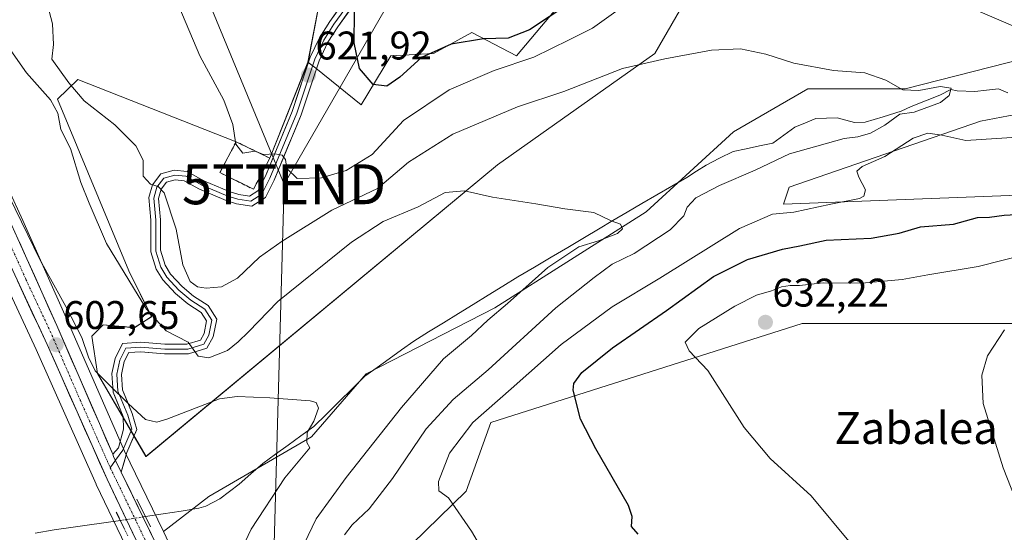
# Model space of a CAD drawing. Units: metres. Extents: x 641371 to 644826, y 4739136 to 4741520.
# Drawn here: x 643833 to 644080, y 4739607 to 4739735 of the extents above; entities that cross this region are included whole.
import ezdxf
from ezdxf.enums import TextEntityAlignment as Align

# ---------------------------------------------------------------- set-up
doc = ezdxf.new("R2010")
doc.units = ezdxf.units.M
doc.header["$MEASUREMENT"] = 0
for name, pattern in [('TRAZO_Y_PUNTO', [1, 0.5, -0.25, 0, -0.25]), ('TRAZOS2', [0.375, 0.25, -0.125]), ('TRAZOSX2', [1.5, 1, -0.5])]:
    doc.linetypes.add(name, pattern=pattern)
doc.layers.get('0').update_dxf_attribs({"lineweight": 5})
for name, color, linetype, lineweight in [('Carretera de calzada única', 19, 'Continuous', 13), ('Carretera de calzada única Cxs', 19, 'Continuous', 13), ('Carretera de calzada única eje', 19, 'TRAZO_Y_PUNTO', 0), ('Carátula', 7, 'Continuous', 5), ('Cementerio', 135, 'TRAZOSX2', 0), ('Cementerio Cxs', 135, 'Continuous', 0), ('Corriente natural lineal', 142, 'Continuous', 13), ('Corriente natural lineal oculto', 19, 'TRAZO_Y_PUNTO', 13), ('Cultivos herbáceos CxS', 92, 'Continuous', 0), ('Curva de nivel maestra', 36, 'Continuous', 30), ('Curva de nivel normal', 36, 'Continuous', 0), ('Layer 0', 7, 'Continuous', 0), ('Matorral CxS', 135, 'Continuous', 0), ('Muro lineal', 1, 'TRAZOSX2', 13), ('Núcleo urbano CxS', 19, 'Continuous', 0), ('Prado CxS', 92, 'Continuous', 0), ('Puente lineal', 2, 'TRAZOS2', 0), ('Punto de cota en terreno', 7, 'Continuous', 0), ('Rótulo de punto de cota en terreno', 19, 'Continuous', 0), ('Tendido', 6, 'Continuous', 0), ('Texto cartográfico', 19, 'Continuous', 0), ('Torre de tendido puntual', 7, 'Continuous', 0)]:
    doc.layers.add(name, color=color, linetype=linetype, lineweight=lineweight)
doc.styles.add('Arial', font='txt', dxfattribs={"height": 0.2})

# ---------------------------------------------------------------- blocks, each defined once
blk = doc.blocks.new('*U153')
at = {"layer": 'Cultivos herbáceos CxS', "color": 92, "linetype": 'Continuous', "lineweight": 0}
for points in [[(643711.4113, 4739925.0719, 605.9474), (643739.3825, 4739865.1097, 603.2688), (643752.8491, 4739836.3669, 603.2532), (643772.7309, 4739793.1445, 603.1205), (643788.0697, 4739759.2669, 604.0238), (643824.0573, 4739680.6707, 602.0803), (643837.0901, 4739652.7759, 602.1018), (643852.0885, 4739619.0219, 602.3414), (643852.1237, 4739618.9455, 602.3462), (643862.6093, 4739597.0251, 602.0231)], [(643908.4421, 4739741.7463, 624.2026), (643905.1943, 4739724.7757, 622.1627), (643895.6401, 4739700.7301, 619.6825), (643887.1901, 4739704.8301, 619.9384), (643847.5079, 4739720.4721, 615.9194), (643842.4059, 4739715.4933, 611.5506), (643860.2667, 4739672.4637, 610.8184), (643865.9963, 4739660.9967, 610.1485), (643861.7253, 4739658.2439, 607.7881), (643853.8463, 4739658.9609, 607.4015), (643850.9813, 4739656.0939, 606.2174), (643852.4129, 4739646.7781, 605.036), (643864.5903, 4739625.9961, 603.3427), (643952.7169, 4739699.0091, 610.6876), (643992.1143, 4739726.9577, 614.8282), (644002.6563, 4739745.2849, 617.8904)], [(644084.6517, 4739725.6907, 617.582), (644054.8155, 4739718.0701, 614.799), (644030.4617, 4739718.0703, 614.1842), (644011.8615, 4739707.2937, 612.0852), (643989.9683, 4739687.2839, 612.8367), (643951.9999, 4739663.1787, 610.9982), (643919.7657, 4739646.6963, 606.8836), (643906.1091, 4739630.8987, 605.6761), (643880.3489, 4739615.9631, 603.2885), (643868.9409, 4739607.1443, 602.6761), (643868.9409, 4739607.1443, 602.6761), (643859.1865, 4739627.2633, 602.7727), (643844.9549, 4739659.9809, 604.6106), (643833.7329, 4739685.0675, 606.413), (643797.7003, 4739763.7053, 608.222), (643786.2861, 4739787.8841, 607.9605), (643749.6649, 4739866.4651, 605.9773), (643720.7899, 4739929.9043, 608.2055)]]:
    blk.add_polyline3d(points, dxfattribs=at)
blk = doc.blocks.new('*U186')
at = {"layer": 'Curva de nivel normal', "color": 36, "linetype": 'Continuous', "lineweight": 0}
for points in [[(643958.6, 4739585.95, 620), (643946.13, 4739607.25, 620), (643940.38, 4739615.63, 620), (643937.98, 4739617.34, 620), (643937.89, 4739619.66, 620), (643940.64, 4739626.8, 620), (643946.49, 4739634.48, 620), (643956.13, 4739642.88, 620), (643968.6, 4739654.06, 620), (643981.44, 4739663.45, 620), (643993.35, 4739670.68, 620), (644013.31, 4739683.1, 620), (644021.58, 4739686.67, 620), (644026.96, 4739687.16, 620), (644036.24, 4739689.21, 620), (644043.43, 4739690.63, 620), (644044.53, 4739691.18, 620), (644044.91, 4739692.78, 620), (644043.28, 4739695.94, 620), (644042.76, 4739697.42, 620), (644044.1, 4739698.61, 620), (644049.74, 4739701.15, 620), (644056.85, 4739705.69, 620), (644060.55, 4739707.01, 620), (644064.06, 4739706.52, 620), (644070.02, 4739705.15, 620), (644084.2, 4739706.07, 620)], [(644086.48, 4739731.84, 620), (644073.62, 4739737.36, 620)], [(643996.73, 4739747.85, 620), (643976.49, 4739733.31, 620), (643970.68, 4739730.36, 620), (643961.75, 4739726.05, 620), (643951.85, 4739722.65, 620), (643940.54, 4739717.87, 620), (643929.09, 4739710.12, 620), (643921.24, 4739701.61, 620), (643914.74, 4739697.61, 620), (643908.56, 4739695.76, 620), (643902.48, 4739695.6, 620), (643899.9, 4739698.11, 620), (643899.58, 4739700.37, 620), (643898.7, 4739701.49, 620), (643896.91, 4739701.82, 620), (643894.04, 4739701.62, 620), (643891.9, 4739702.48, 620), (643888.86, 4739701.98, 620), (643887.07, 4739704.2, 620), (643886.36, 4739709.15, 620), (643884.13, 4739715.26, 620), (643878.07, 4739726.36, 620), (643872.81, 4739738.78, 620)]]:
    blk.add_polyline3d(points, dxfattribs=at)
blk = doc.blocks.new('*U234')
at = {"layer": 'Curva de nivel normal', "color": 36, "linetype": 'Continuous', "lineweight": 0}
blk.add_polyline3d([(644079.73, 4739657.74, 635), (644075.46, 4739651.16, 635), (644074.06, 4739646.32, 635), (644074.44, 4739639.23, 635), (644079.43, 4739623.09, 635), (644089.73, 4739597.01, 635)], dxfattribs=at)
blk = doc.blocks.new('*U267')
at = {"layer": 'Curva de nivel maestra', "color": 36, "linetype": 'Continuous', "lineweight": 30}
for points in [[(643987.96, 4739606.46, 625), (643986.24, 4739608.41, 625), (643986.47, 4739610.9, 625), (643985.54, 4739613.72, 625), (643977.29, 4739627.84, 625), (643973.47, 4739635.28, 625), (643971.66, 4739642.57, 625), (643971.83, 4739644.28, 625), (643973.81, 4739646.98, 625), (643981.51, 4739653.15, 625), (643995.07, 4739662.52, 625), (644006.82, 4739671.04, 625), (644015.3, 4739675.36, 625), (644024.15, 4739677.9, 625), (644028.48, 4739678.79, 625), (644035.03, 4739680.2, 625), (644046.33, 4739680.71, 625), (644053.33, 4739681.96, 625), (644058.66, 4739683.5, 625), (644066.99, 4739684.22, 625), (644072.99, 4739685.86, 625), (644075.99, 4739685.92, 625), (644079.66, 4739686.47, 625), (644084.11, 4739686.71, 625)], [(643970.53, 4739739.39, 625), (643960.71, 4739732.88, 625), (643955.35, 4739730.82, 625), (643949.2, 4739730.62, 625), (643941.06, 4739729.32, 625), (643933.64, 4739725.96, 625), (643928.18, 4739721.03, 625), (643924.97, 4739718.75, 625), (643921.54, 4739719.16, 625), (643918.09, 4739723.2, 625), (643916.75, 4739729.62, 625), (643916.85, 4739737.31, 625)]]:
    blk.add_polyline3d(points, dxfattribs=at)
blk = doc.blocks.new('5PATER')
at = {"layer": 'Carátula', "linetype": 'Continuous', "lineweight": 5}
h = blk.add_hatch(color=250, dxfattribs=at)
edge = h.paths.add_edge_path()
edge.add_ellipse((0, 0.01), major_axis=(-1.33, -1.34), ratio=0.999422, start_angle=0, end_angle=360)
blk = doc.blocks.new('5TTEND')
blk.add_text('5TTEND', height=10).set_placement((0, 0), align=Align.MIDDLE_CENTER)

msp = doc.modelspace()

# ---------------------------------------------------------------- linework, layer by layer
at = {"layer": 'Carretera de calzada única', "color": 19, "linetype": 'Continuous', "lineweight": 13}
for points in [[(643700.48, 4740038.46), (643703.66, 4739999.88), (643706.03, 4739970.94), (643708.03, 4739956.35), (643710.23, 4739947.15), (643714.26, 4739937), (643716.91, 4739931.18), (643718.06, 4739928.66), (643746.94, 4739865.21), (643783.57, 4739786.61), (643794.98, 4739762.44), (643831, 4739683.83), (643842.21, 4739658.77), (643856.24, 4739626.51)], [(643961.16, 4739188.37), (643959.01, 4739218.51), (643952.96, 4739284.77), (643948, 4739347.36), (643945.71, 4739369.01), (643943.92, 4739388.93), (643942.5, 4739402.43), (643940.28, 4739418.81), (643937.78, 4739430.55), (643934.14, 4739442.58), (643927.17, 4739461.8), (643922.75, 4739472.94), (643892.48, 4739540.26), (643874.96, 4739577.79), (643865.32, 4739598.31), (643854.83, 4739620.24), (643839.82, 4739654.02), (643826.78, 4739681.93), (643790.8, 4739760.51), (643775.46, 4739794.39), (643755.57, 4739837.63), (643742.1, 4739866.38), (643724.67, 4739903.74)], [(643858.4, 4739622.01), (643869.73, 4739598.64), (643881.62, 4739573.25), (643897.55, 4739538.77), (643919.64, 4739491.48), (643927.01, 4739474.74), (643931.5, 4739463.43), (643938.53, 4739444.04), (643942.25, 4739431.69), (643944.82, 4739419.59), (643948.07, 4739393.67)]]:
    msp.add_lwpolyline(points, dxfattribs=at)
at = {"layer": 'Carretera de calzada única Cxs', "color": 19, "linetype": 'Continuous', "lineweight": 13}
msp.add_lwpolyline([(643856.24, 4739626.51), (643856.47, 4739625.99), (643858.4, 4739622.01)], dxfattribs=at)
for points in [[(643832.87, 4739679.65, 603.77), (643834.74, 4739675.48, 603.51), (643836.61, 4739671.3, 603.01), (643838.47, 4739667.12, 603.12), (643840.34, 4739662.95, 602.76), (643842.21, 4739658.77, 602.81), (643843.99, 4739654.67, 602.86), (643845.77, 4739650.58, 602.66), (643847.56, 4739646.48, 603.03), (643849.34, 4739642.38, 603.07), (643851.12, 4739638.28, 602.56), (643852.9, 4739634.19, 602.79), (643854.69, 4739630.09, 602.54), (643856.24, 4739626.51, 602.41), (643856.47, 4739625.99, 602.39), (643858.36, 4739622.08, 602.51), (643858.4, 4739622.01, 602.51), (643860.26, 4739618.18, 602.22), (643862.15, 4739614.27, 602.48), (643864.05, 4739610.36, 602.32), (643865.94, 4739606.45, 602.22)], [(643863.22, 4739602.7, 602.31), (643861.12, 4739607.08, 602.4), (643859.03, 4739611.47, 602.32), (643856.93, 4739615.85, 602.42), (643854.83, 4739620.24, 602.24), (643852.95, 4739624.46, 602.23), (643851.08, 4739628.69, 602.38), (643849.2, 4739632.91, 602.3), (643847.33, 4739637.13, 602.44), (643845.45, 4739641.35, 602.33), (643843.57, 4739645.58, 602.29), (643841.7, 4739649.8, 602.52), (643839.82, 4739654.02, 602.39), (643837.96, 4739658.01, 602.32), (643836.09, 4739661.99, 602.47), (643834.23, 4739665.98, 602.34), (643832.37, 4739669.97, 602.5)]]:
    msp.add_polyline3d(points, dxfattribs=at)
at = {"layer": 'Carretera de calzada única eje', "color": 19, "linetype": 'TRAZO_Y_PUNTO', "lineweight": 0}
for points in [[(643726, 4739906.34), (643728.17, 4739901.68), (643744.51, 4739865.79), (643751.25, 4739851.42), (643760, 4739832.67), (643769.94, 4739811.05), (643779.51, 4739790.5), (643787.19, 4739773.56), (643792.89, 4739761.48), (643828.89, 4739682.88), (643834.5, 4739670.34), (643841.01, 4739656.4), (643848.14, 4739640.01), (643855.64, 4739623.13)], [(643855.64, 4739623.13), (643862.28, 4739609.43), (643867.53, 4739598.47), (643872.33, 4739588.21), (643878.28, 4739575.51), (643887.05, 4739556.75), (643895.01, 4739539.51), (643906.07, 4739515.86), (643921.19, 4739482.21), (643924.87, 4739473.84), (643927.12, 4739468.18), (643929.33, 4739462.61), (643932.82, 4739453.01), (643936.32, 4739443.31), (643940.01, 4739431.11), (643941.3, 4739425.07), (643942.55, 4739419.19), (643943.66, 4739411.01), (643945.28, 4739398.05), (643946, 4739391.3)]]:
    msp.add_lwpolyline(points, dxfattribs=at)
at = {"layer": 'Cementerio', "color": 135, "linetype": 'TRAZOSX2', "lineweight": 0}
msp.add_polyline3d([(643891.5, 4739692.93, 619.13), (643895.64, 4739700.73, 619.84), (643887.19, 4739704.83, 619.86), (643883.12, 4739697.09, 618.56), (643891.5, 4739692.93, 619.13)], dxfattribs=at)
at = {"layer": 'Cementerio Cxs', "color": 135, "linetype": 'Continuous', "lineweight": 0}
msp.add_polyline3d([(643891.5, 4739692.93, 619.13), (643883.12, 4739697.09, 618.56), (643887.19, 4739704.83, 619.86), (643895.64, 4739700.73, 619.84), (643891.5, 4739692.93, 619.13)], close=True, dxfattribs=at)
at = {"layer": 'Corriente natural lineal', "color": 142, "linetype": 'Continuous', "lineweight": 13}
for points in [[(644080.61, 4739717.12, 616.35), (644078.22, 4739718.07, 616.07), (644075.27, 4739717.73, 616.02), (644072.31, 4739717.39, 615.93), (644067.92, 4739717.6, 615.33), (644066.31, 4739717.94, 615.06), (644063.56, 4739716.52, 615.23), (644059.97, 4739715.11, 614.98), (644056.38, 4739713.7, 614.67), (644053.88, 4739712.47, 614.99), (644049.37, 4739711.1, 614.73), (644044.86, 4739709.73, 614.05), (644042.15, 4739709.69, 613.92), (644037.8, 4739710.83, 613.81), (644035.14, 4739710.76, 613.63), (644032.48, 4739710.69, 613.4), (644029.85, 4739709.59, 613.03), (644027.22, 4739708.49, 612.51), (644024.44, 4739706.5, 613.17), (644021.65, 4739704.5, 613.16), (644018.34, 4739703.8, 612.39), (644015.03, 4739703.09, 611.95), (644011.72, 4739702.39, 611.94), (644008.36, 4739700.69, 612), (644005, 4739699, 611.64), (644002.55, 4739697.45, 611.77), (644000.1, 4739695.9, 611.88), (643996.36, 4739693.72, 611.6), (643992.62, 4739691.55, 611.05), (643988.89, 4739689.37, 610.52), (643985.15, 4739687.19, 610.56), (643981.58, 4739685.07, 609.83), (643978.02, 4739682.95, 609.85), (643974.45, 4739680.83, 609.99), (643970.29, 4739678.36, 609.84), (643966.12, 4739675.89, 609.74), (643961.96, 4739673.42, 608.91), (643957.79, 4739670.95, 608.63), (643954.06, 4739668.66, 608), (643950.33, 4739666.36, 607.97), (643946.6, 4739664.07, 606.99), (643942.87, 4739661.77, 607), (643939.14, 4739659.48, 606.62), (643935.41, 4739657.18, 606.92), (643931.68, 4739654.89, 607.09), (643928.62, 4739652.68, 607.11), (643925.56, 4739650.47, 606.86), (643922.49, 4739648.26, 606.2), (643919.43, 4739646.05, 606.36), (643916.23, 4739642.9, 606.4), (643913.03, 4739639.75, 606.04), (643909.83, 4739636.59, 605.34), (643906.63, 4739633.44, 604.9), (643903.43, 4739631.14, 604.65), (643900.24, 4739628.83, 604.41), (643897.04, 4739626.53, 604.13), (643893.84, 4739624.23, 603.93), (643890.87, 4739621.62, 603.7), (643887.9, 4739619.02, 603.5), (643885.51, 4739617.19, 603.48), (643883.12, 4739615.37, 603.42), (643879.58, 4739613.5, 603.11), (643877.85, 4739613, 603.04), (643873.39, 4739612.3, 602.84), (643868.93, 4739611.59, 602.43), (643864.48, 4739610.89, 602.3)], [(643858.16, 4739609.91, 602.1), (643854.02, 4739609.34, 602), (643849.87, 4739608.76, 601.98), (643845.72, 4739608.19, 601.42), (643841.57, 4739607.62, 601.33), (643836.84, 4739606.78, 601.21)]]:
    msp.add_polyline3d(points, dxfattribs=at)
at = {"layer": 'Corriente natural lineal oculto', "color": 19, "linetype": 'TRAZO_Y_PUNTO', "lineweight": 13}
msp.add_polyline3d([(643864.48, 4739610.89, 602.3), (643861.33, 4739610.4, 602.51), (643858.18, 4739609.91, 602.1), (643858.16, 4739609.91, 602.1)], dxfattribs=at)
at = {"layer": 'Cultivos herbáceos CxS', "color": 92, "linetype": 'Continuous', "lineweight": 0}
for points in [[(643720.79, 4739929.9, 608.21), (643749.66, 4739866.47, 605.98), (643786.29, 4739787.88, 607.96), (643797.7, 4739763.71, 608.22), (643833.73, 4739685.07, 606.41), (643844.95, 4739659.98, 604.61), (643859.19, 4739627.26, 602.77), (643868.94, 4739607.14, 602.68)], [(643711.41, 4739925.07, 605.95), (643739.38, 4739865.11, 603.27), (643752.85, 4739836.37, 603.25), (643772.73, 4739793.14, 603.12), (643788.07, 4739759.27, 604.02), (643824.06, 4739680.67, 602.08), (643837.09, 4739652.78, 602.1), (643852.09, 4739619.02, 602.34), (643852.12, 4739618.95, 602.35), (643862.61, 4739597.03, 602.02)], [(643887.19, 4739704.83, 619.94), (643847.51, 4739720.47, 615.92), (643842.41, 4739715.49, 611.55), (643860.27, 4739672.46, 610.82), (643866, 4739661, 610.15), (643861.73, 4739658.24, 607.79), (643853.85, 4739658.96, 607.4), (643850.98, 4739656.09, 606.22), (643852.41, 4739646.78, 605.04), (643864.59, 4739626, 603.34), (643952.72, 4739699.01, 610.69), (643992.11, 4739726.96, 614.83), (644002.66, 4739745.28, 617.89), (644009.62, 4739767.36, 622.13), (644013.4, 4739803.96, 628.33), (644010.02, 4739817.25, 631.2), (644020.44, 4739828.43, 632.91), (644036.19, 4739832.73, 633.69), (644073.06, 4739841.62, 637.41), (644079.17, 4739849.93, 639.4), (644075.21, 4739862.4, 641.12), (644068.78, 4739871.6, 642.21)], [(643909.41, 4739871.43, 637.79), (643907.3, 4739853.07, 635.56), (643908.39, 4739844.66, 635.4), (643901.33, 4739838.48, 633.89), (643899.87, 4739837.2, 633.13), (643891.88, 4739835.07, 630.51), (643860.97, 4739851.05, 625.53), (643855.11, 4739840.4, 623.63), (643858.7, 4739833.22, 623.81), (643879.62, 4739791.38, 623.84), (643907.53, 4739753.19, 625.4), (643909.99, 4739749.82, 625.52), (643908.44, 4739741.75, 624.2), (643905.19, 4739724.78, 622.16)], [(644117.61, 4739718.37, 619.06), (644122.15, 4739735.27, 619.93), (644084.65, 4739725.69, 617.58), (644054.82, 4739718.07, 614.8), (644030.46, 4739718.07, 614.18), (644011.86, 4739707.29, 612.09), (643989.97, 4739687.28, 612.84), (643952, 4739663.18, 611), (643919.77, 4739646.7, 606.88), (643906.11, 4739630.9, 605.68), (643880.35, 4739615.96, 603.29), (643868.94, 4739607.14, 602.68)], [(643905.19, 4739724.78, 622.16), (643895.64, 4739700.73, 619.68)], [(643887.19, 4739704.83, 619.94), (643895.64, 4739700.73, 619.68)], [(643914.42, 4739587.65, 616.81), (643944.84, 4739617.31, 620.38), (643951.02, 4739634.49, 622.25), (644029.07, 4739659.3, 632.21), (644084.9, 4739659.31, 635.66), (644106.14, 4739665.11, 637.24), (644127.49, 4739673.02, 638.41), (644150.43, 4739676.97, 639.57), (644173.36, 4739680.92, 640.54), (644190.76, 4739686.46, 642.05), (644212.4, 4739690.84, 643.9), (644241.43, 4739703.83, 647.81), (644258.54, 4739705.1, 651.82), (644262.63, 4739697.63, 654.94), (644249.47, 4739673.12, 653), (644240.82, 4739657.99, 650.53), (644221.38, 4739637.45, 646.25), (644215.98, 4739624.47, 643.14), (644218.14, 4739588.8, 632.7)], [(644084.9, 4739659.31, 635.66), (644029.07, 4739659.3, 632.21), (643951.02, 4739634.49, 622.25), (643944.84, 4739617.31, 620.38), (643914.42, 4739587.65, 616.81)]]:
    msp.add_polyline3d(points, dxfattribs=at)
at = {"layer": 'Curva de nivel normal', "color": 36, "linetype": 'Continuous', "lineweight": 0}
for points in [[(643914.32, 4739606.35, 615), (643916.24, 4739608.8, 615), (643920.53, 4739612.86, 615), (643926.41, 4739620.41, 615), (643934.81, 4739632.88, 615), (643941.61, 4739640.28, 615), (643950.33, 4739647.69, 615), (643967.33, 4739663.23, 615), (643976.93, 4739670.85, 615), (643981.4, 4739674.12, 615), (643986.93, 4739676.82, 615), (643995.99, 4739682.8, 615), (643999.39, 4739686.25, 615), (644000.25, 4739688.46, 615), (644002.39, 4739690.78, 615), (644008.33, 4739693.86, 615), (644017.29, 4739697.68, 615), (644025.84, 4739701.78, 615), (644039.56, 4739705.67, 615), (644043, 4739706.04, 615), (644046.17, 4739707, 615), (644049.73, 4739709.02, 615), (644053.54, 4739711.73, 615), (644057.08, 4739712.22, 615), (644063.67, 4739714.68, 615), (644065.86, 4739716.45, 615), (644066.4, 4739718.22, 615), (644063.63, 4739718.69, 615), (644058.24, 4739717.66, 615), (644054.3, 4739717.86, 615), (644050.03, 4739720.25, 615), (644044.73, 4739722.07, 615), (644036.91, 4739722.69, 615), (644026.97, 4739724.54, 615), (644019.92, 4739726.81, 615), (644013.57, 4739728.12, 615), (644006.3, 4739727.8, 615), (643994.66, 4739725.57, 615), (643983.99, 4739723.18, 615), (643969.33, 4739717.39, 615), (643957.71, 4739713.61, 615), (643941.52, 4739706.74, 615), (643930.36, 4739699.74, 615), (643922.59, 4739693.09, 615), (643911.17, 4739687.72, 615), (643898.75, 4739679.92, 615), (643893.06, 4739675.93, 615), (643887.51, 4739670.67, 615), (643883.48, 4739668.47, 615), (643879.71, 4739668.13, 615), (643877.47, 4739668.45, 615), (643875.64, 4739669.85, 615), (643873.8, 4739674.02, 615), (643872.18, 4739682.92, 615), (643869.15, 4739692.03, 615), (643867.66, 4739693.65, 615), (643865.7, 4739694.24, 615), (643863.9, 4739696.24, 615), (643863.87, 4739700.19, 615), (643862.08, 4739703.82, 615), (643856.82, 4739709.08, 615), (643849.06, 4739715.08, 615), (643845.25, 4739719.58, 615), (643841.01, 4739725.56, 615), (643841.37, 4739729.2, 615), (643841.19, 4739734.42, 615), (643838.07, 4739746.26, 615)], [(643903.22, 4739602.01, 610), (643907.2, 4739610.37, 610), (643914.79, 4739620.72, 610), (643928.66, 4739638.27, 610), (643939.18, 4739650.4, 610), (643946.2, 4739656.3, 610), (643950.3, 4739660.16, 610), (643955.19, 4739664.27, 610), (643965.32, 4739673.28, 610), (643973.08, 4739678.51, 610), (643977.99, 4739680.03, 610), (643982.74, 4739681.82, 610), (643984, 4739683.03, 610), (643983.47, 4739684.2, 610), (643981.17, 4739684.98, 610), (643976.84, 4739687.13, 610), (643969.56, 4739688, 610), (643962.3, 4739689.25, 610), (643951.4, 4739690.98, 610), (643944.4, 4739692.52, 610), (643939.59, 4739692.08, 610), (643932.77, 4739688.51, 610), (643924.04, 4739684.83, 610), (643916.08, 4739679.64, 610), (643897.67, 4739664.83, 610), (643890.28, 4739657.19, 610), (643887.73, 4739654.73, 610), (643885.03, 4739652.5, 610), (643880.32, 4739650.68, 610), (643877.7, 4739651.13, 610), (643875.16, 4739654.62, 610), (643869.63, 4739657.42, 610), (643864.74, 4739662.86, 610), (643854.67, 4739679.37, 610), (643850.33, 4739689.43, 610), (643848.26, 4739694.62, 610), (643845.65, 4739703.11, 610), (643843.28, 4739707.91, 610), (643842.51, 4739711.98, 610), (643840.69, 4739715.32, 610), (643834.68, 4739722.13, 610), (643827.74, 4739731.87, 610)], [(643888.8, 4739603.16, 605), (643890.93, 4739607.74, 605), (643899.39, 4739620.6, 605), (643905.66, 4739628.14, 605), (643904.93, 4739629.45, 605), (643905, 4739632.01, 605), (643906.63, 4739634.78, 605), (643907.84, 4739638.07, 605), (643907.25, 4739639.5, 605), (643905.73, 4739639.91, 605), (643895.61, 4739640.62, 605), (643887.43, 4739641.03, 605), (643882.98, 4739640.41, 605), (643869.83, 4739635.28, 605), (643867.29, 4739634.53, 605), (643864.44, 4739635.23, 605), (643860.18, 4739639.17, 605), (643855.4, 4739643.94, 605), (643851.84, 4739647.45, 605), (643850.18, 4739650.86, 605), (643848.53, 4739655.76, 605), (643844.54, 4739663.53, 605), (643838.04, 4739675.12, 605), (643828.67, 4739694.36, 605)], [(644085.33, 4739676.67, 630), (644073.14, 4739673.55, 630), (644060.57, 4739671.5, 630), (644054.14, 4739670.3, 630), (644043.99, 4739669.4, 630), (644034.33, 4739669.5, 630), (644028.41, 4739668.77, 630), (644026.01, 4739668.8, 630), (644023.85, 4739668.47, 630), (644021.36, 4739667.49, 630), (644017.62, 4739666.37, 630), (644012.15, 4739663.62, 630), (644003.18, 4739658.04, 630), (643999.69, 4739654.6, 630), (644000.76, 4739652.45, 630), (644005.39, 4739647.47, 630), (644014.48, 4739633.21, 630), (644021.03, 4739625.48, 630), (644031.33, 4739616.12, 630), (644041.58, 4739603.71, 630)]]:
    msp.add_polyline3d(points, dxfattribs=at)
at = {"layer": 'Layer 0', "linetype": 'Continuous', "lineweight": 0}
for points in [[(643915.87, 4739742.24), (643910.63, 4739735), (643908.07, 4739730.9), (643905.75, 4739726.01), (643901.23, 4739712.45), (643894.5, 4739696.24), (643892.66, 4739692.57), (643890.57, 4739691.23), (643887.84, 4739691.65), (643885.47, 4739692.36), (643879.08, 4739695.07), (643874.91, 4739697.41), (643871.68, 4739697.71), (643868.33, 4739696.79), (643866.18, 4739694.03), (643865.31, 4739690.84), (643865.82, 4739685.16), (643865.82, 4739677.26), (643867.17, 4739672.94), (643868.82, 4739670.21), (643871.96, 4739666.8), (643875.08, 4739664.2), (643878.43, 4739662.05), (643879.79, 4739659.92), (643879.17, 4739656.82), (643878.24, 4739655.15), (643874.86, 4739654.09), (643869.33, 4739654.09), (643863.28, 4739654.6), (643858.74, 4739654.29), (643856.86, 4739650.53), (643856.04, 4739646.72), (643856.32, 4739642.09), (643858.87, 4739635.95), (643858.98, 4739632.83), (643857.7, 4739628.17), (643856.24, 4739626.51)], [(643916.89, 4739741.6), (643911.63, 4739734.33), (643909.12, 4739730.32), (643906.87, 4739725.56), (643902.36, 4739712.03), (643895.59, 4739695.74), (643893.59, 4739691.73), (643890.83, 4739689.98), (643887.57, 4739690.48), (643885.07, 4739691.23), (643878.55, 4739693.99), (643874.54, 4739696.24), (643871.79, 4739696.49), (643869.03, 4739695.74), (643867.28, 4739693.49), (643866.52, 4739690.73), (643867.02, 4739685.22), (643867.02, 4739677.45), (643868.28, 4739673.44), (643869.78, 4739670.93), (643872.79, 4739667.68), (643875.8, 4739665.17), (643879.3, 4739662.91), (643881.06, 4739660.16), (643880.31, 4739656.4), (643879.05, 4739654.14), (643875.04, 4739652.89), (643869.28, 4739652.89), (643863.27, 4739653.39), (643859.51, 4739653.14), (643858, 4739650.13), (643857.25, 4739646.63), (643857.5, 4739642.37), (643860.01, 4739636.35), (643861.01, 4739632.84), (643858.76, 4739627.58), (643856.95, 4739625)], [(643858.4, 4739622.01), (643859.81, 4739626.99), (643862.28, 4739632.76), (643861.14, 4739636.75), (643858.69, 4739642.64), (643858.46, 4739646.53), (643859.14, 4739649.73), (643860.27, 4739651.99), (643863.26, 4739652.19), (643869.23, 4739651.69), (643875.23, 4739651.69), (643879.87, 4739653.14), (643881.45, 4739655.98), (643882.33, 4739660.4), (643880.17, 4739663.78), (643876.51, 4739666.14), (643873.62, 4739668.55), (643870.75, 4739671.66), (643869.38, 4739673.93), (643868.22, 4739677.63), (643868.22, 4739685.27), (643867.74, 4739690.62), (643868.37, 4739692.94), (643869.73, 4739694.69), (643871.89, 4739695.28), (643874.18, 4739695.07), (643878.02, 4739692.91), (643884.66, 4739690.1), (643887.31, 4739689.31), (643891.09, 4739688.72), (643894.51, 4739690.9), (643896.68, 4739695.24), (643903.48, 4739711.61), (643907.98, 4739725.11), (643910.18, 4739729.75), (643912.63, 4739733.66), (643917.91, 4739740.96)], [(643856.95, 4739625), (643855.64, 4739623.13)]]:
    msp.add_lwpolyline(points, dxfattribs=at)
msp.add_polyline3d([(643915.27, 4739737.31, 624.55), (643912.63, 4739733.66, 623.86), (643910.18, 4739729.75, 623.15), (643909.08, 4739727.43, 622.86), (643907.98, 4739725.11, 622.61), (643906.48, 4739720.61, 621.98), (643904.98, 4739716.11, 621.4), (643903.48, 4739711.61, 621.04), (643901.78, 4739707.52, 620.53), (643900.08, 4739703.43, 620.24), (643898.38, 4739699.33, 620.07), (643896.68, 4739695.24, 619.4), (643894.51, 4739690.9, 618.66), (643891.09, 4739688.72, 618.59), (643887.31, 4739689.31, 618.29), (643884.66, 4739690.1, 617.94), (643881.34, 4739691.5, 617.37), (643878.02, 4739692.91, 616.88), (643874.18, 4739695.07, 616.27), (643871.89, 4739695.28, 615.76), (643869.73, 4739694.69, 615.37), (643868.37, 4739692.94, 615.02), (643867.74, 4739690.62, 614.67), (643867.98, 4739687.95, 614.42), (643868.22, 4739685.27, 614.22), (643868.22, 4739681.45, 613.98), (643868.22, 4739677.63, 613.79), (643869.38, 4739673.93, 613.67), (643870.75, 4739671.66, 613.38), (643873.62, 4739668.55, 613.45), (643876.51, 4739666.14, 613.26), (643880.17, 4739663.78, 612), (643882.33, 4739660.4, 611.42), (643881.45, 4739655.98, 610.83), (643879.87, 4739653.14, 610.2), (643875.23, 4739651.69, 609.22), (643872.23, 4739651.69, 608.81), (643869.23, 4739651.69, 608.22), (643866.24, 4739651.94, 607.59), (643863.26, 4739652.19, 607.05), (643860.27, 4739651.99, 606.6), (643859.14, 4739649.73, 606.23), (643858.46, 4739646.53, 605.78), (643858.69, 4739642.64, 605.39), (643859.92, 4739639.69, 605.17), (643861.14, 4739636.75, 604.66), (643862.28, 4739632.76, 603.84), (643861.05, 4739629.88, 603.29), (643859.81, 4739626.99, 602.81), (643859.1, 4739624.5, 602.63), (643858.4, 4739622.01, 602.51), (643858.36, 4739622.08, 602.51), (643856.47, 4739625.99, 602.39), (643856.24, 4739626.51, 602.36), (643857.7, 4739628.17, 602.5), (643858.98, 4739632.83, 603.36), (643858.87, 4739635.95, 604.13), (643857.59, 4739639.02, 604.72), (643856.32, 4739642.09, 604.83), (643856.04, 4739646.72, 605.4), (643856.86, 4739650.53, 606.08), (643858.74, 4739654.29, 607.03), (643863.28, 4739654.6, 607.58), (643866.3, 4739654.34, 607.92), (643869.33, 4739654.09, 608.49), (643872.1, 4739654.09, 609.09), (643874.86, 4739654.09, 609.62), (643878.24, 4739655.15, 610.35), (643879.17, 4739656.82, 610.72), (643879.79, 4739659.92, 611.25), (643878.43, 4739662.05, 611.58), (643875.08, 4739664.2, 612.26), (643871.96, 4739666.8, 612.63), (643868.82, 4739670.21, 612.8), (643867.17, 4739672.94, 613.18), (643865.82, 4739677.26, 613.23), (643865.82, 4739681.21, 613.5), (643865.82, 4739685.16, 613.78), (643865.57, 4739688, 613.95), (643865.31, 4739690.84, 614.27), (643866.18, 4739694.03, 614.85), (643868.33, 4739696.79, 615.39), (643871.68, 4739697.71, 615.98), (643874.91, 4739697.41, 616.67), (643879.08, 4739695.07, 617.29), (643882.28, 4739693.71, 617.63), (643885.47, 4739692.36, 618.19), (643887.84, 4739691.65, 618.52), (643890.57, 4739691.23, 618.81), (643892.66, 4739692.57, 619.05), (643894.5, 4739696.24, 619.5), (643896.18, 4739700.29, 619.81), (643897.87, 4739704.34, 620.12), (643899.55, 4739708.4, 620.36), (643901.23, 4739712.45, 620.73), (643902.74, 4739716.97, 621.22), (643904.25, 4739721.49, 621.67), (643905.75, 4739726.01, 622.32), (643906.91, 4739728.45, 622.68), (643908.07, 4739730.9, 622.97), (643910.63, 4739735, 623.75), (643913.25, 4739738.62, 624.54)], dxfattribs=at)
at = {"layer": 'Matorral CxS', "color": 135, "linetype": 'Continuous', "lineweight": 0}
for points in [[(643905.19, 4739724.78, 622.16), (643907.12, 4739723.24, 622.14), (643918.51, 4739714.12, 622.45), (643925.97, 4739726.38, 625.41), (643936.63, 4739726.91, 622.75), (643946.22, 4739732.24, 623.43), (643957.41, 4739726.38, 619.26), (643991.5, 4739766.87, 624.13), (643991.5, 4739777.52, 626.06), (643990.63, 4739787.35, 627.82), (643985.5, 4739792.97, 629.87), (643980.12, 4739800.29, 632.88), (643972.79, 4739805.18, 635.41), (643975.27, 4739812.31, 636.47), (643979.18, 4739829.58, 638.8), (643983.42, 4739839.68, 639.41), (643987, 4739842.61, 639.21), (643989.04, 4739846.76, 639.55), (643995.47, 4739859.87, 641.48), (643987.98, 4739865.74, 642.67), (643988.63, 4739869, 642.66), (643998.14, 4739879.55, 643.17)], [(643887.19, 4739704.83, 619.94), (643847.51, 4739720.47, 615.92), (643842.41, 4739715.49, 611.55), (643860.27, 4739672.46, 610.82), (643866, 4739661, 610.15), (643861.73, 4739658.24, 607.79), (643853.85, 4739658.96, 607.4), (643850.98, 4739656.09, 606.22), (643852.41, 4739646.78, 605.04), (643864.59, 4739626, 603.34), (643952.72, 4739699.01, 610.69), (643992.11, 4739726.96, 614.83), (644002.66, 4739745.28, 617.89), (644009.62, 4739767.36, 622.13), (644013.4, 4739803.96, 628.33), (644010.02, 4739817.25, 631.2), (644020.44, 4739828.43, 632.91), (644036.19, 4739832.73, 633.69), (644073.06, 4739841.62, 637.41), (644079.17, 4739849.93, 639.4), (644075.21, 4739862.4, 641.12), (644068.78, 4739871.6, 642.21)], [(644002.66, 4739745.28, 617.89), (643992.11, 4739726.96, 614.83), (643952.72, 4739699.01, 610.69), (643864.59, 4739626, 603.34), (643864.59, 4739626, 603.34), (643852.41, 4739646.78, 605.04), (643850.98, 4739656.09, 606.22), (643853.85, 4739658.96, 607.4), (643861.73, 4739658.24, 607.79), (643866, 4739661, 610.15), (643860.27, 4739672.46, 610.82), (643842.41, 4739715.49, 611.55), (643847.51, 4739720.47, 615.92), (643887.19, 4739704.83, 619.94), (643883.12, 4739697.09, 618.63), (643891.5, 4739692.93, 618.75), (643895.64, 4739700.73, 619.68), (643905.19, 4739724.78, 622.16), (643907.12, 4739723.24, 622.14), (643918.51, 4739714.12, 622.45), (643925.97, 4739726.38, 625.41), (643936.63, 4739726.91, 622.75), (643946.22, 4739732.24, 623.43), (643957.41, 4739726.38, 619.26), (643991.5, 4739766.87, 624.13)], [(644117.61, 4739718.37, 619.06), (644122.15, 4739735.27, 619.93), (644084.65, 4739725.69, 617.58), (644054.82, 4739718.07, 614.8), (644030.46, 4739718.07, 614.18), (644011.86, 4739707.29, 612.09), (643989.97, 4739687.28, 612.84), (643952, 4739663.18, 611), (643919.77, 4739646.7, 606.88), (643906.11, 4739630.9, 605.68), (643880.35, 4739615.96, 603.29), (643868.94, 4739607.14, 602.68)], [(643872.44, 4739599.93, 602.65), (643868.94, 4739607.14, 602.68), (643880.35, 4739615.96, 603.29), (643906.11, 4739630.9, 605.68), (643919.77, 4739646.7, 606.88), (643952, 4739663.18, 611), (643989.97, 4739687.28, 612.84), (644011.86, 4739707.29, 612.09), (644030.46, 4739718.07, 614.18), (644054.82, 4739718.07, 614.8), (644084.65, 4739725.69, 617.58)], [(643905.19, 4739724.78, 622.16), (643895.64, 4739700.73, 619.68)], [(644117.61, 4739718.37, 619.06), (644073.76, 4739709.96, 618.92), (644025.76, 4739693.48, 618.66), (644024.33, 4739689.18, 620.27), (644104.96, 4739692.27, 628.78)], [(644117.61, 4739718.37, 619.06), (644073.76, 4739709.96, 618.92), (644025.76, 4739693.48, 618.66), (644024.33, 4739689.18, 620.27), (644104.96, 4739692.27, 628.78), (644110.29, 4739687.75, 631.73), (644110.29, 4739682.02, 633.05), (644106.7, 4739677, 633.76), (644094.53, 4739671.27, 634.66), (644084.9, 4739659.31, 635.66)], [(643887.19, 4739704.83, 619.94), (643883.12, 4739697.09, 618.63), (643891.5, 4739692.93, 618.75), (643895.64, 4739700.73, 619.68)], [(644084.9, 4739659.31, 635.66), (644029.07, 4739659.3, 632.21), (643951.02, 4739634.49, 622.25), (643944.84, 4739617.31, 620.38), (643914.42, 4739587.65, 616.81)], [(644084.9, 4739659.31, 635.66), (644029.07, 4739659.3, 632.21), (643951.02, 4739634.49, 622.25), (643944.84, 4739617.31, 620.38), (643914.42, 4739587.65, 616.81)], [(643868.94, 4739607.14, 602.68), (643872.44, 4739599.93, 602.65)]]:
    msp.add_polyline3d(points, dxfattribs=at)
at = {"layer": 'Muro lineal', "color": 1, "linetype": 'TRAZOSX2', "lineweight": 13}
msp.add_polyline3d([(643891.5, 4739692.93, 619.13), (643895.64, 4739700.73, 619.84), (643887.19, 4739704.83, 619.86), (643883.12, 4739697.09, 618.56), (643891.5, 4739692.93, 619.13)], dxfattribs=at)
at = {"layer": 'Núcleo urbano CxS', "color": 19, "linetype": 'Continuous', "lineweight": 0}
for points in [[(643720.79, 4739929.9, 608.21), (643749.66, 4739866.47, 605.98), (643786.29, 4739787.88, 607.96), (643797.7, 4739763.71, 608.22), (643833.73, 4739685.07, 606.41), (643844.95, 4739659.98, 604.61), (643859.19, 4739627.26, 602.77), (643868.94, 4739607.14, 602.68), (643872.44, 4739599.93, 602.65)], [(643720.79, 4739929.9, 608.21), (643749.66, 4739866.47, 605.98), (643786.29, 4739787.88, 607.96), (643797.7, 4739763.71, 608.22), (643833.73, 4739685.07, 606.41), (643844.95, 4739659.98, 604.61), (643859.19, 4739627.26, 602.77), (643868.94, 4739607.14, 602.68)], [(643862.61, 4739597.03, 602.02), (643852.12, 4739618.95, 602.35), (643852.09, 4739619.02, 602.34), (643837.09, 4739652.78, 602.1), (643824.06, 4739680.67, 602.08), (643788.07, 4739759.27, 604.02), (643772.73, 4739793.14, 603.12), (643752.85, 4739836.37, 603.25), (643739.38, 4739865.11, 603.27), (643711.41, 4739925.07, 605.95)], [(643711.41, 4739925.07, 605.95), (643739.38, 4739865.11, 603.27), (643752.85, 4739836.37, 603.25), (643772.73, 4739793.14, 603.12), (643788.07, 4739759.27, 604.02), (643824.06, 4739680.67, 602.08), (643837.09, 4739652.78, 602.1), (643852.09, 4739619.02, 602.34), (643852.12, 4739618.95, 602.35), (643862.61, 4739597.03, 602.02)], [(643905.19, 4739724.78, 622.16), (643907.12, 4739723.24, 622.14), (643918.51, 4739714.12, 622.45), (643925.97, 4739726.38, 625.41), (643936.63, 4739726.91, 622.75), (643946.22, 4739732.24, 623.43), (643957.41, 4739726.38, 619.26), (643991.5, 4739766.87, 624.13), (643991.5, 4739777.52, 626.06), (643990.63, 4739787.35, 627.82), (643985.5, 4739792.97, 629.87), (643980.12, 4739800.29, 632.88), (643972.79, 4739805.18, 635.41), (643975.27, 4739812.31, 636.47), (643979.18, 4739829.58, 638.8), (643983.42, 4739839.68, 639.41), (643987, 4739842.61, 639.21), (643989.04, 4739846.76, 639.55), (643995.47, 4739859.87, 641.48), (643987.98, 4739865.74, 642.67), (643988.63, 4739869, 642.66), (643998.14, 4739879.55, 643.17)], [(643909.41, 4739871.43, 637.79), (643907.3, 4739853.07, 635.56), (643908.39, 4739844.66, 635.4), (643901.33, 4739838.48, 633.89), (643899.87, 4739837.2, 633.13), (643891.88, 4739835.07, 630.51), (643860.97, 4739851.05, 625.53), (643855.11, 4739840.4, 623.63), (643858.7, 4739833.22, 623.81), (643879.62, 4739791.38, 623.84), (643907.53, 4739753.19, 625.4), (643909.99, 4739749.82, 625.52), (643908.44, 4739741.75, 624.2), (643905.19, 4739724.78, 622.16)], [(643991.5, 4739766.87, 624.13), (643957.41, 4739726.38, 619.26), (643946.22, 4739732.24, 623.43), (643936.63, 4739726.91, 622.75), (643925.97, 4739726.38, 625.41), (643918.51, 4739714.12, 622.45), (643918.51, 4739714.12, 622.45), (643907.12, 4739723.24, 622.14), (643905.19, 4739724.78, 622.16), (643908.44, 4739741.75, 624.2)], [(643887.19, 4739704.83, 619.94), (643883.12, 4739697.09, 618.63), (643891.5, 4739692.93, 618.75), (643895.64, 4739700.73, 619.68)], [(643887.19, 4739704.83, 619.94), (643895.64, 4739700.73, 619.68)], [(643868.94, 4739607.14, 602.68), (643872.44, 4739599.93, 602.65)]]:
    msp.add_polyline3d(points, dxfattribs=at)
msp.add_polyline3d([(643891.5, 4739692.93, 618.75), (643883.12, 4739697.09, 618.63), (643887.19, 4739704.83, 619.94), (643895.64, 4739700.73, 619.68), (643891.5, 4739692.93, 618.75)], close=True, dxfattribs=at)
at = {"layer": 'Prado CxS', "color": 92, "linetype": 'Continuous', "lineweight": 0}
for points in [[(644104.96, 4739692.27, 628.78), (644024.33, 4739689.18, 620.27), (644025.76, 4739693.48, 618.66), (644073.76, 4739709.96, 618.92), (644117.61, 4739718.37, 619.06)], [(644117.61, 4739718.37, 619.06), (644073.76, 4739709.96, 618.92), (644025.76, 4739693.48, 618.66), (644024.33, 4739689.18, 620.27), (644104.96, 4739692.27, 628.78), (644110.29, 4739687.75, 631.73), (644110.29, 4739682.02, 633.05), (644106.7, 4739677, 633.76), (644094.53, 4739671.27, 634.66), (644084.9, 4739659.31, 635.66)]]:
    msp.add_polyline3d(points, dxfattribs=at)
at = {"layer": 'Puente lineal', "color": 2, "linetype": 'TRAZOS2', "lineweight": 0}
for points in [[(643862.26, 4739615.28, 602.42), (643865.8, 4739608.27, 602.12)], [(643857.14, 4739612, 602.2), (643860.07, 4739606.01, 602.24)]]:
    msp.add_polyline3d(points, dxfattribs=at)
at = {"layer": 'Tendido', "color": 6, "linetype": 'Continuous', "lineweight": 0}
for points in [[(643572.56, 4741494.64, 623.08), (643570.38, 4741484.68, 622.55), (643536.44, 4741339.26, 619.42), (643495.59, 4741165.3, 617.63), (643457.46, 4740985.64, 619.83), (643423.3, 4740852.04, 615.31), (643480.35, 4740712.3, 611.79), (643535.09, 4740579.75, 609.8), (643585.76, 4740457.07, 608.21), (643638.78, 4740328.8, 606.76), (643713.02, 4740144.07, 621.53), (643768.43, 4740012.35, 621.43), (643828.96, 4739864.19, 622.02), (643899.19, 4739694.17, 619.39)], [(643974.15, 4739850.23, 641.71), (643972.29, 4739841.46, 639.95), (643957.6, 4739795.42, 636.19), (643899.19, 4739694.17, 619.39)], [(643899.19, 4739694.17, 619.39), (643896.1, 4739583.03, 610.08), (643893.57, 4739368.79, 594.81), (643892.33, 4739195.45, 592.81), (643892.06, 4739186.93, 592.23)]]:
    msp.add_polyline3d(points, dxfattribs=at)

# ---------------------------------------------------------------- block references
at = {"layer": 'Cultivos herbáceos CxS', "color": 92, "linetype": 'Continuous', "lineweight": 0}
msp.add_blockref('*U153', (0, 0), dxfattribs=at)
at = {"layer": 'Curva de nivel maestra', "color": 36, "linetype": 'Continuous', "lineweight": 30}
msp.add_blockref('*U267', (0, 0), dxfattribs=at)
at = {"layer": 'Curva de nivel normal', "color": 36, "linetype": 'Continuous', "lineweight": 0}
for name in ['*U234', '*U186']:
    msp.add_blockref(name, (0, 0), dxfattribs=at)
at = {"layer": 'Punto de cota en terreno', "linetype": 'Continuous', "lineweight": 0}
for p in [(643905.31, 4739721.5, 621.92), (644019.83, 4739659.58, 632.22), (643842.08, 4739653.96, 602.65)]:
    msp.add_blockref('5PATER', p, dxfattribs=at)
at = {"layer": 'Torre de tendido puntual', "linetype": 'Continuous', "lineweight": 0}
msp.add_blockref('5TTEND', (643899.19, 4739694.17, 619.39), dxfattribs=at)

# ---------------------------------------------------------------- texts
at = {"layer": 'Rótulo de punto de cota en terreno', "color": 19, "linetype": 'Continuous', "lineweight": 0, "style": 'Arial'}
for s, p in [('621,92', (643907.07, 4739723.26)), ('632,22', (644021.59, 4739661.34)), ('602,65', (643843.84, 4739655.72))]:
    msp.add_text(s, height=7, dxfattribs=at).set_placement(p, align=Align.BOTTOM_LEFT)
at = {"layer": 'Texto cartográfico', "color": 19, "linetype": 'Continuous', "lineweight": 0, "style": 'Arial'}
msp.add_text('Zabalea', height=8, dxfattribs=at).set_placement((644057.6, 4739633.1), align=Align.MIDDLE_CENTER)

doc.saveas('drawing.dxf')
